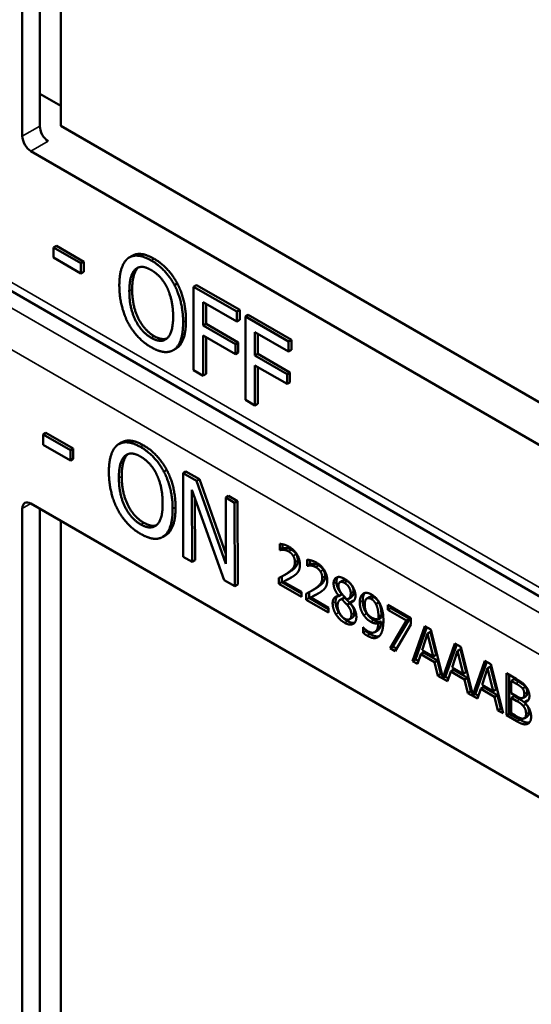
# Model space of a CAD drawing. Units: inches. Extents: x 1 to 131, y 1 to 101.
# Drawn here: x 112 to 113, y 78 to 79 of the extents above; entities that cross this region are included whole.
import ezdxf

# ---------------------------------------------------------------- set-up
doc = ezdxf.new("R2010")
doc.units = ezdxf.units.IN
doc.header["$LTSCALE"] = 6
doc.header["$MEASUREMENT"] = 0
doc.layers.add('Visible (ANSI)', color=7, linetype='Continuous', lineweight=50)
doc.layers.add('Visible Narrow (ANSI)', color=7, linetype='Continuous', lineweight=35)

msp = doc.modelspace()

# ---------------------------------------------------------------- linework, layer by layer
at = {"layer": 'Visible (ANSI)'}
for p, q in [((112.0104, 78.5167), (112.0104, 79.0906)), ((112.0288, 78.5273), (112.0288, 79.0905)), ((112.0508, 79.0778), (112.0508, 78.5277)), ((112.0288, 78.5612), (112.0508, 78.5485)), ((112.0508, 78.5277), (112.6202, 78.1989)), ((112.6383, 78.1437), (112.0195, 78.501)), ((112.8231, 77.8784), (111.8151, 78.4603)), ((112.0462, 78.4017), (112.0432, 78.3999)), ((112.0432, 78.3893), (112.0432, 78.3999)), ((112.0432, 78.3999), (112.0718, 78.3834)), ((112.0462, 78.4017), (112.0749, 78.3851)), ((112.0718, 78.3727), (112.0432, 78.3893)), ((112.1258, 78.3913), (112.1227, 78.3895)), ((112.0749, 78.3851), (112.0718, 78.3834)), ((112.0718, 78.3834), (112.0718, 78.3727)), ((112.0749, 78.3851), (112.0749, 78.3745)), ((112.0749, 78.3745), (112.0718, 78.3727)), ((112.1732, 78.3622), (112.1702, 78.3605)), ((112.1934, 78.3606), (112.1903, 78.3588)), ((112.1903, 78.2714), (112.1903, 78.3588)), ((112.1903, 78.3588), (112.2356, 78.3327)), ((112.1934, 78.3606), (112.2387, 78.3344)), ((112.2004, 78.3427), (112.2004, 78.318)), ((112.2356, 78.3223), (112.2004, 78.3427)), ((112.2034, 78.3409), (112.2034, 78.3198)), ((112.2387, 78.3344), (112.2356, 78.3327)), ((112.2356, 78.3327), (112.2356, 78.3223)), ((112.2387, 78.3344), (112.2387, 78.3241)), ((112.2477, 78.3292), (112.2447, 78.3275)), ((112.2447, 78.24), (112.2447, 78.3275)), ((112.2447, 78.3275), (112.29, 78.3013)), ((112.2477, 78.3292), (112.293, 78.3031)), ((112.2034, 78.3198), (112.2004, 78.318)), ((112.2004, 78.318), (112.2342, 78.2985)), ((112.2034, 78.3198), (112.2372, 78.3003)), ((112.2387, 78.3241), (112.2356, 78.3223)), ((112.2342, 78.2882), (112.2004, 78.3077)), ((112.2004, 78.3077), (112.2004, 78.2655)), ((112.2034, 78.3059), (112.2034, 78.2673)), ((112.2547, 78.3113), (112.2547, 78.2866)), ((112.29, 78.291), (112.2547, 78.3113)), ((112.2578, 78.3096), (112.2578, 78.2884)), ((112.2372, 78.3003), (112.2342, 78.2985)), ((112.2342, 78.2985), (112.2342, 78.2882)), ((112.2372, 78.3003), (112.2372, 78.2899)), ((112.293, 78.3031), (112.29, 78.3013)), ((112.29, 78.3013), (112.29, 78.291)), ((112.293, 78.3031), (112.293, 78.2927)), ((112.1719, 78.2939), (112.1688, 78.2922)), ((112.2372, 78.2899), (112.2342, 78.2882)), ((112.2578, 78.2884), (112.2547, 78.2866)), ((112.2547, 78.2866), (112.2885, 78.2671)), ((112.2578, 78.2884), (112.2915, 78.2689)), ((112.293, 78.2927), (112.29, 78.291)), ((112.2885, 78.2568), (112.2547, 78.2763)), ((112.2547, 78.2763), (112.2547, 78.2342)), ((112.2578, 78.2745), (112.2578, 78.2359)), ((112.2004, 78.2655), (112.1903, 78.2714)), ((112.2034, 78.2673), (112.2004, 78.2655)), ((112.2915, 78.2689), (112.2885, 78.2671)), ((112.2885, 78.2671), (112.2885, 78.2568)), ((112.2915, 78.2689), (112.2915, 78.2585)), ((112.2915, 78.2585), (112.2885, 78.2568)), ((112.2547, 78.2342), (112.2447, 78.24)), ((112.2578, 78.2359), (112.2547, 78.2342)), ((112.0352, 78.2054), (112.0322, 78.2037)), ((112.0322, 78.193), (112.0322, 78.2037)), ((112.0322, 78.2037), (112.0609, 78.1873)), ((112.0352, 78.2054), (112.0639, 78.189)), ((112.0609, 78.1766), (112.0322, 78.193)), ((112.1147, 78.1955), (112.1117, 78.1937)), ((112.0639, 78.189), (112.0609, 78.1873)), ((112.0609, 78.1873), (112.0609, 78.1766)), ((112.0639, 78.189), (112.0639, 78.1784)), ((112.0639, 78.1784), (112.0609, 78.1766)), ((112.1621, 78.1666), (112.1591, 78.1648)), ((112.1822, 78.165), (112.1792, 78.1633)), ((112.1795, 78.0756), (112.1792, 78.1633)), ((112.1792, 78.1633), (112.1935, 78.1551)), ((112.1822, 78.165), (112.1966, 78.1568)), ((112.1966, 78.1568), (112.1935, 78.1551)), ((112.1935, 78.1551), (112.2242, 78.0682)), ((112.1966, 78.1568), (112.2242, 78.0786)), ((112.2224, 78.051), (112.1886, 78.1458)), ((112.1886, 78.1458), (112.1889, 78.0703)), ((112.0195, 78.1314), (112.6629, 77.76)), ((112.1917, 78.1372), (112.1919, 78.072)), ((112.2271, 78.1393), (112.224, 78.1376)), ((112.2242, 78.0682), (112.224, 78.1376)), ((112.224, 78.1376), (112.2334, 78.1322)), ((112.2271, 78.1393), (112.2365, 78.134)), ((112.2365, 78.134), (112.2334, 78.1322)), ((112.2334, 78.1322), (112.2337, 78.0446)), ((112.2365, 78.134), (112.2367, 78.0463)), ((112.0104, 77.5523), (112.0104, 78.1262)), ((112.0288, 77.5629), (112.0288, 78.1261)), ((112.0508, 78.1134), (112.0508, 77.5633)), ((112.1609, 78.0981), (112.1579, 78.0963)), ((112.2807, 78.0827), (112.2807, 78.089)), ((112.2838, 78.0886), (112.2838, 78.0845)), ((112.2807, 78.0827), (112.2838, 78.0845)), ((112.281, 78.0825), (112.2807, 78.0827)), ((112.281, 78.0825), (112.2841, 78.0843)), ((112.2838, 78.0845), (112.2841, 78.0843)), ((112.1889, 78.0703), (112.1795, 78.0756)), ((112.1919, 78.072), (112.1889, 78.0703)), ((112.3094, 78.0662), (112.3094, 78.0725)), ((112.3094, 78.0662), (112.3124, 78.0679)), ((112.3097, 78.066), (112.3127, 78.0678)), ((112.3124, 78.072), (112.3124, 78.0679)), ((112.3124, 78.0679), (112.3127, 78.0678)), ((112.2855, 78.0563), (112.2886, 78.0581)), ((112.3097, 78.066), (112.3094, 78.0662)), ((112.2337, 78.0446), (112.2224, 78.051)), ((112.2799, 78.0471), (112.2799, 78.0533)), ((112.2799, 78.0471), (112.283, 78.0488)), ((112.3035, 78.0335), (112.2799, 78.0471)), ((112.283, 78.0549), (112.283, 78.0488)), ((112.283, 78.0488), (112.3035, 78.037)), ((112.2847, 78.0494), (112.2878, 78.0512)), ((112.2847, 78.0494), (112.3035, 78.0386)), ((112.3439, 78.0488), (112.3469, 78.0506)), ((112.2367, 78.0463), (112.2337, 78.0446)), ((112.3035, 78.0386), (112.3035, 78.0335)), ((112.3086, 78.0305), (112.3086, 78.0368)), ((112.3116, 78.0384), (112.3116, 78.0323)), ((112.3142, 78.0398), (112.3172, 78.0415)), ((112.3428, 78.0345), (112.3458, 78.0363)), ((112.3458, 78.0363), (112.3458, 78.0361)), ((112.3086, 78.0305), (112.3116, 78.0323)), ((112.3321, 78.0169), (112.3086, 78.0305)), ((112.3116, 78.0323), (112.3321, 78.0204)), ((112.3134, 78.0329), (112.3164, 78.0346)), ((112.3134, 78.0329), (112.3321, 78.0221)), ((112.3428, 78.0343), (112.3458, 78.0361)), ((112.3428, 78.0343), (112.3428, 78.0345)), ((112.3442, 78.0305), (112.3473, 78.0322)), ((112.3459, 78.0311), (112.3489, 78.0328)), ((112.3515, 78.0251), (112.3545, 78.0268)), ((112.3528, 78.0313), (112.3558, 78.0331)), ((112.3544, 78.0275), (112.3575, 78.0293)), ((112.3544, 78.0275), (112.3544, 78.0274)), ((112.3723, 78.0318), (112.3754, 78.0336)), ((112.3817, 78.026), (112.3848, 78.0277)), ((112.3321, 78.0221), (112.3321, 78.0169)), ((112.3943, 78.0251), (112.4185, 78.0112)), ((112.3943, 78.02), (112.3943, 78.0251)), ((112.3943, 78.02), (112.3973, 78.0217)), ((112.414, 78.0086), (112.3943, 78.02)), ((112.3973, 78.0234), (112.3973, 78.0217)), ((112.3973, 78.0217), (112.417, 78.0103)), ((112.354, 78.01), (112.3571, 78.0117)), ((112.3843, 78.01), (112.3874, 78.0118)), ((112.3843, 78.0058), (112.3873, 78.0075)), ((112.3966, 77.9798), (112.414, 78.0086)), ((112.417, 78.0103), (112.3996, 77.9815)), ((112.414, 78.0086), (112.417, 78.0103)), ((112.4185, 78.0112), (112.4185, 78.0045)), ((112.3682, 78.0016), (112.3684, 78.0014)), ((112.3682, 77.9959), (112.3682, 78.0016)), ((112.3682, 77.9959), (112.3712, 77.9977)), ((112.3712, 77.9988), (112.3712, 77.9977)), ((112.3806, 77.9965), (112.3836, 77.9982)), ((112.4185, 78.0045), (112.402, 77.9766)), ((112.4202, 77.9661), (112.433, 78.0028)), ((112.4351, 78.0016), (112.4232, 77.9679)), ((112.436, 77.995), (112.4302, 77.9777)), ((112.433, 78.0028), (112.4393, 77.9992)), ((112.436, 77.995), (112.4391, 77.9968)), ((112.442, 77.9709), (112.436, 77.995)), ((112.445, 77.9726), (112.4391, 77.9968)), ((112.4393, 77.9992), (112.4519, 77.9486)), ((112.4519, 77.9486), (112.4645, 77.9846)), ((112.4645, 77.9846), (112.4708, 77.981)), ((112.3966, 77.9798), (112.3996, 77.9815)), ((112.402, 77.9766), (112.3966, 77.9798)), ((112.3996, 77.9815), (112.4035, 77.9792)), ((112.4288, 77.9735), (112.4318, 77.9752)), ((112.4302, 77.9777), (112.442, 77.9709)), ((112.4318, 77.9752), (112.4464, 77.9668)), ((112.4666, 77.9834), (112.4549, 77.9504)), ((112.4675, 77.9769), (112.4617, 77.9595)), ((112.4675, 77.9769), (112.4706, 77.9786)), ((112.4735, 77.9527), (112.4675, 77.9769)), ((112.4765, 77.9544), (112.4706, 77.9786)), ((112.4708, 77.981), (112.4834, 77.9305)), ((112.4202, 77.9661), (112.4232, 77.9679)), ((112.4253, 77.9632), (112.4202, 77.9661)), ((112.4232, 77.9679), (112.4263, 77.9661)), ((112.4288, 77.9735), (112.4253, 77.9632)), ((112.4433, 77.9651), (112.4288, 77.9735)), ((112.442, 77.9709), (112.445, 77.9726)), ((112.4433, 77.9651), (112.4464, 77.9668)), ((112.4468, 77.9507), (112.4433, 77.9651)), ((112.4464, 77.9668), (112.4498, 77.9525)), ((112.4834, 77.9305), (112.496, 77.9664)), ((112.4981, 77.9652), (112.4864, 77.9322)), ((112.496, 77.9664), (112.5023, 77.9628)), ((112.4603, 77.9553), (112.4568, 77.945)), ((112.4603, 77.9553), (112.4633, 77.957)), ((112.4748, 77.9469), (112.4603, 77.9553)), ((112.4617, 77.9595), (112.4735, 77.9527)), ((112.4633, 77.957), (112.4779, 77.9486)), ((112.4735, 77.9527), (112.4765, 77.9544)), ((112.499, 77.9587), (112.4932, 77.9413)), ((112.499, 77.9587), (112.5021, 77.9604)), ((112.505, 77.9345), (112.499, 77.9587)), ((112.508, 77.9362), (112.5021, 77.9604)), ((112.5023, 77.9628), (112.5152, 77.9113)), ((112.4468, 77.9507), (112.4498, 77.9525)), ((112.4568, 77.945), (112.4468, 77.9507)), ((112.4498, 77.9525), (112.4511, 77.9517)), ((112.4519, 77.9486), (112.4549, 77.9504)), ((112.4542, 77.95), (112.4578, 77.9479)), ((112.4748, 77.9469), (112.4779, 77.9486)), ((112.4783, 77.9326), (112.4748, 77.9469)), ((112.4779, 77.9486), (112.4813, 77.9343)), ((112.5188, 77.9533), (112.5289, 77.9474)), ((112.5188, 77.9092), (112.5188, 77.9533)), ((112.5218, 77.9515), (112.5218, 77.9109)), ((112.5239, 77.9453), (112.5269, 77.9471)), ((112.5287, 77.9425), (112.5239, 77.9453)), ((112.5239, 77.9453), (112.5239, 77.9324)), ((112.5317, 77.9443), (112.5269, 77.9471)), ((112.4783, 77.9326), (112.4813, 77.9343)), ((112.4813, 77.9343), (112.4826, 77.9336)), ((112.4918, 77.9371), (112.4883, 77.9268)), ((112.4918, 77.9371), (112.4948, 77.9389)), ((112.5063, 77.9287), (112.4918, 77.9371)), ((112.4932, 77.9413), (112.505, 77.9345)), ((112.4948, 77.9389), (112.5094, 77.9304)), ((112.505, 77.9345), (112.508, 77.9362)), ((112.5357, 77.9374), (112.5387, 77.9391)), ((112.4883, 77.9268), (112.4783, 77.9326)), ((112.4834, 77.9305), (112.4864, 77.9322)), ((112.4857, 77.9318), (112.4893, 77.9297)), ((112.5063, 77.9287), (112.5094, 77.9304)), ((112.5098, 77.9144), (112.5063, 77.9287)), ((112.5094, 77.9304), (112.5128, 77.9161)), ((112.5239, 77.9324), (112.5296, 77.9291)), ((112.5239, 77.9275), (112.5269, 77.9293)), ((112.5296, 77.9242), (112.5239, 77.9275)), ((112.5239, 77.9275), (112.5239, 77.9113)), ((112.5326, 77.926), (112.5269, 77.9293)), ((112.5363, 77.9275), (112.5393, 77.9292)), ((112.5375, 77.9231), (112.5406, 77.9248)), ((112.5375, 77.9231), (112.5375, 77.9229)), ((112.5098, 77.9144), (112.5128, 77.9161)), ((112.5152, 77.9113), (112.5098, 77.9144)), ((112.5128, 77.9161), (112.5141, 77.9154)), ((112.5188, 77.9092), (112.5218, 77.9109)), ((112.5297, 77.9029), (112.5188, 77.9092)), ((112.5218, 77.9109), (112.5328, 77.9046)), ((112.5239, 77.9113), (112.528, 77.9089)), ((112.5377, 77.9061), (112.5407, 77.9079))]:
    msp.add_line(p, q, dxfattribs=at)
for centre, major_axis, ratio, start_param, end_param in [((112.0376, 78.5219), (-0.0061, 0.0113), 0.556861, 0.801674, 2.372471), ((112.0195, 78.5115), (0.0064, -0.0111), 0.57735, 3.926991, 5.497787), ((112.0195, 78.1209), (-0.0064, 0.0111), 0.57735, 5.497787, 7.068583)]:
    msp.add_ellipse(centre, major_axis=major_axis, ratio=ratio, start_param=start_param, end_param=end_param, dxfattribs=at)
for points in [[(112.1123, 78.3602), (112.1123, 78.3711), (112.117, 78.3851), (112.1214, 78.3887)], [(112.1214, 78.3887), (112.1258, 78.3919), (112.1381, 78.3908), (112.1458, 78.3864)], [(112.1488, 78.3882), (112.1565, 78.3837), (112.1689, 78.3703), (112.1732, 78.3622)], [(112.132, 78.3787), (112.129, 78.376), (112.1258, 78.3643), (112.1258, 78.3558)], [(112.129, 78.377), (112.1321, 78.3798), (112.1404, 78.3795), (112.1458, 78.3763)], [(112.1325, 78.3791), (112.1323, 78.3789), (112.132, 78.3787)], [(112.1458, 78.3864), (112.1535, 78.382), (112.1659, 78.3686), (112.1702, 78.3605)], [(112.1228, 78.3541), (112.1228, 78.3626), (112.126, 78.3742), (112.129, 78.377)], [(112.1458, 78.3763), (112.1511, 78.3733), (112.1596, 78.3638), (112.1626, 78.3576)], [(112.1213, 78.3213), (112.117, 78.3296), (112.1123, 78.3494), (112.1123, 78.3602)], [(112.1626, 78.3576), (112.1655, 78.3515), (112.1688, 78.3362), (112.1688, 78.3275)], [(112.1702, 78.3605), (112.1745, 78.3522), (112.1793, 78.3324), (112.1793, 78.3215)], [(112.1732, 78.3622), (112.1775, 78.3539), (112.1823, 78.3341), (112.1823, 78.3232)], [(112.1458, 78.3053), (112.1353, 78.3113), (112.1228, 78.3369), (112.1228, 78.3541)], [(112.1258, 78.3558), (112.1258, 78.3386), (112.1384, 78.3131), (112.1489, 78.307)], [(112.1688, 78.3275), (112.1688, 78.3103), (112.1563, 78.2992), (112.1458, 78.3053)], [(112.1458, 78.2953), (112.1381, 78.2997), (112.1258, 78.3128), (112.1213, 78.3213)], [(112.1793, 78.3215), (112.1793, 78.3108), (112.1746, 78.2963), (112.1702, 78.2931)], [(112.1823, 78.3232), (112.1823, 78.3126), (112.1776, 78.2981), (112.1732, 78.2948)], [(112.1489, 78.307), (112.1567, 78.3025), (112.1622, 78.3045)], [(112.1702, 78.2931), (112.1655, 78.2897), (112.1532, 78.291), (112.1458, 78.2953)], [(112.1732, 78.2948), (112.1726, 78.2943), (112.1719, 78.2939)], [(112.1013, 78.1642), (112.1013, 78.1752), (112.106, 78.1893), (112.1103, 78.1928)], [(112.1103, 78.1928), (112.1147, 78.1961), (112.127, 78.195), (112.1346, 78.1907)], [(112.1377, 78.1924), (112.1454, 78.188), (112.1578, 78.1746), (112.1621, 78.1666)], [(112.1118, 78.1582), (112.1118, 78.1667), (112.1149, 78.1784), (112.1179, 78.1811)], [(112.121, 78.1829), (112.118, 78.1801), (112.1148, 78.1685), (112.1148, 78.1599)], [(112.1179, 78.1811), (112.1211, 78.184), (112.1293, 78.1837), (112.1347, 78.1806)], [(112.1215, 78.1833), (112.1212, 78.1831), (112.121, 78.1829)], [(112.1346, 78.1907), (112.1424, 78.1862), (112.1548, 78.1729), (112.1591, 78.1648)], [(112.1347, 78.1806), (112.14, 78.1775), (112.1485, 78.1681), (112.1515, 78.1619)], [(112.1104, 78.1253), (112.1061, 78.1336), (112.1014, 78.1534), (112.1013, 78.1642)], [(112.1515, 78.1619), (112.1545, 78.1558), (112.1578, 78.1405), (112.1578, 78.1318)], [(112.1591, 78.1648), (112.1634, 78.1565), (112.1683, 78.1367), (112.1683, 78.1258)], [(112.1621, 78.1666), (112.1665, 78.1583), (112.1713, 78.1385), (112.1713, 78.1276)], [(112.1349, 78.1094), (112.1244, 78.1154), (112.1119, 78.1409), (112.1118, 78.1582)], [(112.1148, 78.1599), (112.1149, 78.1427), (112.1275, 78.1172), (112.138, 78.1112)], [(112.1578, 78.1318), (112.1579, 78.1146), (112.1454, 78.1034), (112.1349, 78.1094)], [(112.1349, 78.0994), (112.1272, 78.1038), (112.1149, 78.1168), (112.1104, 78.1253)], [(112.1683, 78.1258), (112.1683, 78.1151), (112.1637, 78.1006), (112.1593, 78.0973)], [(112.1713, 78.1276), (112.1714, 78.1169), (112.1667, 78.1023), (112.1623, 78.099)], [(112.138, 78.1112), (112.1458, 78.1067), (112.1513, 78.1086)], [(112.1593, 78.0973), (112.1547, 78.0938), (112.1423, 78.0951), (112.1349, 78.0994)], [(112.1623, 78.099), (112.1616, 78.0985), (112.1609, 78.0981)], [(112.2807, 78.089), (112.2823, 78.089), (112.288, 78.0875), (112.2905, 78.086)], [(112.2847, 78.0828), (112.2837, 78.083), (112.2816, 78.0827), (112.281, 78.0825)], [(112.2841, 78.0843), (112.2847, 78.0844), (112.2867, 78.0847), (112.2878, 78.0846)], [(112.2901, 78.0811), (112.2888, 78.0819), (112.286, 78.0827), (112.2847, 78.0828)], [(112.2878, 78.0846), (112.289, 78.0845), (112.2918, 78.0836), (112.2932, 78.0828)], [(112.2948, 78.0766), (112.2939, 78.078), (112.2916, 78.0803), (112.2901, 78.0811)], [(112.2905, 78.086), (112.2959, 78.0829), (112.3019, 78.0729), (112.3019, 78.0673)], [(112.2932, 78.0828), (112.2946, 78.082), (112.297, 78.0798), (112.2979, 78.0784)], [(112.2979, 78.0784), (112.2987, 78.077), (112.2997, 78.0736), (112.2997, 78.0717)], [(112.2892, 78.0586), (112.2935, 78.0616), (112.2967, 78.0664), (112.2967, 78.07)], [(112.2997, 78.0717), (112.2997, 78.0682), (112.2966, 78.0634), (112.2922, 78.0604)], [(112.2967, 78.07), (112.2967, 78.0718), (112.2957, 78.0752), (112.2948, 78.0766)], [(112.3019, 78.0673), (112.3019, 78.0647), (112.3009, 78.0609), (112.2999, 78.0596)], [(112.3094, 78.0725), (112.311, 78.0724), (112.3166, 78.0709), (112.3192, 78.0695)], [(112.3127, 78.0678), (112.3133, 78.0679), (112.3153, 78.0682), (112.3164, 78.068)], [(112.3164, 78.068), (112.3177, 78.0679), (112.3205, 78.0671), (112.3218, 78.0663)], [(112.3192, 78.0695), (112.3245, 78.0664), (112.3306, 78.0563), (112.3306, 78.0508)], [(112.2799, 78.0533), (112.2825, 78.0546), (112.287, 78.0571), (112.2892, 78.0586)], [(112.2922, 78.0604), (112.2904, 78.0591), (112.2886, 78.0581)], [(112.2999, 78.0596), (112.299, 78.0582), (112.2963, 78.056), (112.2948, 78.055)], [(112.3134, 78.0663), (112.3123, 78.0664), (112.3103, 78.0661), (112.3097, 78.066)], [(112.3188, 78.0646), (112.3174, 78.0653), (112.3147, 78.0662), (112.3134, 78.0663)], [(112.3235, 78.0601), (112.3226, 78.0615), (112.3202, 78.0637), (112.3188, 78.0646)], [(112.3218, 78.0663), (112.3233, 78.0655), (112.3256, 78.0632), (112.3265, 78.0618)], [(112.3254, 78.0534), (112.3254, 78.0553), (112.3244, 78.0587), (112.3235, 78.0601)], [(112.3265, 78.0618), (112.3274, 78.0604), (112.3284, 78.0571), (112.3284, 78.0552)], [(112.2948, 78.055), (112.2924, 78.0534), (112.2865, 78.0503), (112.2847, 78.0494)], [(112.3178, 78.0421), (112.3222, 78.0451), (112.3254, 78.0499), (112.3254, 78.0534)], [(112.3284, 78.0552), (112.3284, 78.0517), (112.3252, 78.0469), (112.3208, 78.0438)], [(112.3306, 78.0508), (112.3306, 78.0482), (112.3295, 78.0444), (112.3286, 78.0431)], [(112.3373, 78.0475), (112.3373, 78.0524), (112.3438, 78.0553), (112.3488, 78.0524)], [(112.3428, 78.0345), (112.34, 78.038), (112.3373, 78.0441), (112.3373, 78.0475)], [(112.3417, 78.0543), (112.3403, 78.0525), (112.3403, 78.0492)], [(112.3403, 78.0492), (112.3403, 78.0459), (112.343, 78.0398), (112.3458, 78.0363)], [(112.3488, 78.0481), (112.346, 78.0497), (112.3424, 78.0482), (112.3424, 78.0452)], [(112.3488, 78.0524), (112.354, 78.0494), (112.3603, 78.0395), (112.3603, 78.0346)], [(112.3553, 78.0374), (112.3553, 78.0404), (112.3518, 78.0463), (112.3488, 78.0481)], [(112.3583, 78.0392), (112.3583, 78.0421), (112.3548, 78.0481), (112.3518, 78.0498)], [(112.3086, 78.0368), (112.3111, 78.0381), (112.3156, 78.0406), (112.3178, 78.0421)], [(112.3235, 78.0385), (112.3211, 78.0368), (112.3152, 78.0338), (112.3134, 78.0329)], [(112.3208, 78.0438), (112.3191, 78.0426), (112.3172, 78.0415)], [(112.3286, 78.0431), (112.3277, 78.0417), (112.325, 78.0395), (112.3235, 78.0385)], [(112.3424, 78.0452), (112.3424, 78.043), (112.3442, 78.0389), (112.3461, 78.0366)], [(112.3461, 78.0366), (112.3468, 78.0357), (112.3501, 78.032), (112.3514, 78.0308)], [(112.3514, 78.0308), (112.3537, 78.0315), (112.3553, 78.0347), (112.3553, 78.0374)], [(112.3648, 78.0278), (112.3648, 78.0312), (112.3668, 78.0358), (112.3684, 78.0368)], [(112.3684, 78.0368), (112.37, 78.0379), (112.3746, 78.0374), (112.377, 78.036)], [(112.3363, 78.0267), (112.3363, 78.0303), (112.3397, 78.0344), (112.3428, 78.0343)], [(112.3396, 78.0154), (112.338, 78.0181), (112.3363, 78.0239), (112.3363, 78.0267)], [(112.3394, 78.0284), (112.3394, 78.0257), (112.341, 78.0199), (112.3427, 78.0172)], [(112.3459, 78.0311), (112.3438, 78.0307), (112.3415, 78.0272), (112.3415, 78.0241)], [(112.3515, 78.0251), (112.3506, 78.0261), (112.3477, 78.0291), (112.3459, 78.0311)], [(112.3489, 78.0328), (112.348, 78.0326), (112.3473, 78.0322)], [(112.3545, 78.0268), (112.3536, 78.0279), (112.3507, 78.0309), (112.3489, 78.0328)], [(112.3603, 78.0346), (112.3603, 78.0316), (112.3573, 78.0276), (112.3544, 78.0275)], [(112.3544, 78.0274), (112.3578, 78.0236), (112.3612, 78.0165), (112.3612, 78.0124)], [(112.359, 78.0167), (112.359, 78.0194), (112.3571, 78.0237), (112.3545, 78.0268)], [(112.3575, 78.0293), (112.3581, 78.0293), (112.3586, 78.0294)], [(112.369, 78.0142), (112.3669, 78.0172), (112.3648, 78.0239), (112.3648, 78.0278)], [(112.3679, 78.0296), (112.3679, 78.0257), (112.37, 78.0189), (112.372, 78.0159)], [(112.3769, 78.0312), (112.3738, 78.0331), (112.37, 78.03), (112.37, 78.0251)], [(112.38, 78.033), (112.3772, 78.0346), (112.3754, 78.0336)], [(112.3817, 78.026), (112.3806, 78.028), (112.3783, 78.0305), (112.3769, 78.0312)], [(112.377, 78.036), (112.3796, 78.0345), (112.3839, 78.03), (112.3855, 78.0272)], [(112.3848, 78.0277), (112.3837, 78.0298), (112.3813, 78.0322), (112.38, 78.033)], [(112.3844, 78.0128), (112.3844, 78.0172), (112.383, 78.0237), (112.3817, 78.026)], [(112.3875, 78.0145), (112.3875, 78.019), (112.386, 78.0254), (112.3848, 78.0277)], [(112.3855, 78.0272), (112.3874, 78.0236), (112.3896, 78.0145), (112.3896, 78.0085)], [(112.3415, 78.0241), (112.3415, 78.0201), (112.3457, 78.0125), (112.3488, 78.0107)], [(112.3427, 78.0172), (112.3443, 78.0144), (112.349, 78.0097), (112.3518, 78.0081)], [(112.356, 78.0149), (112.356, 78.0176), (112.3541, 78.0219), (112.3515, 78.0251)], [(112.3571, 78.0117), (112.359, 78.0128), (112.359, 78.0167)], [(112.37, 78.0251), (112.37, 78.0223), (112.3713, 78.018), (112.3726, 78.0159)], [(112.372, 78.0159), (112.3738, 78.0134), (112.3773, 78.0103), (112.3794, 78.0091)], [(112.3726, 78.0159), (112.3736, 78.0144), (112.3761, 78.0124), (112.3775, 78.0116)], [(112.3488, 78.0063), (112.3459, 78.008), (112.3413, 78.0126), (112.3396, 78.0154)], [(112.3488, 78.0107), (112.3521, 78.0088), (112.356, 78.0111), (112.356, 78.0149)], [(112.3612, 78.0124), (112.3612, 78.0068), (112.3541, 78.0033), (112.3488, 78.0063)], [(112.3518, 78.0081), (112.3562, 78.0056), (112.3594, 78.0063)], [(112.3764, 78.0073), (112.3743, 78.0085), (112.3708, 78.0116), (112.369, 78.0142)], [(112.3732, 77.9975), (112.3782, 77.9946), (112.3839, 77.999), (112.3843, 78.0058)], [(112.3843, 78.0058), (112.3823, 78.0054), (112.3786, 78.006), (112.3764, 78.0073)], [(112.3775, 78.0116), (112.3791, 78.0106), (112.3829, 78.0097), (112.3843, 78.01)], [(112.3794, 78.0091), (112.3816, 78.0078), (112.3853, 78.0071), (112.3873, 78.0075)], [(112.3843, 78.01), (112.3844, 78.0104), (112.3844, 78.0119), (112.3844, 78.0128)], [(112.3896, 78.0085), (112.3896, 78.003), (112.3875, 77.9944), (112.3854, 77.9924)], [(112.3874, 78.0118), (112.3874, 78.0122), (112.3875, 78.0136), (112.3875, 78.0145)], [(112.3725, 77.9928), (112.3715, 77.9934), (112.3691, 77.995), (112.3682, 77.9959)], [(112.3684, 78.0014), (112.3691, 78.0006), (112.3718, 77.9983), (112.3732, 77.9975)], [(112.3712, 77.9977), (112.3722, 77.9967), (112.3745, 77.9951), (112.3755, 77.9945)], [(112.3854, 77.9924), (112.3832, 77.9902), (112.377, 77.9902), (112.3725, 77.9928)], [(112.5289, 77.9474), (112.533, 77.9451), (112.5371, 77.9421), (112.5389, 77.9399)], [(112.5387, 77.9391), (112.5374, 77.9406), (112.5344, 77.9427), (112.5317, 77.9443)], [(112.5357, 77.9374), (112.5344, 77.9389), (112.5314, 77.941), (112.5287, 77.9425)], [(112.5376, 77.9317), (112.5376, 77.9332), (112.5367, 77.9361), (112.5357, 77.9374)], [(112.5406, 77.9334), (112.5406, 77.935), (112.5397, 77.9379), (112.5387, 77.9391)], [(112.5389, 77.9399), (112.541, 77.9374), (112.5429, 77.9322), (112.5429, 77.9294)], [(112.5296, 77.9291), (112.532, 77.9277), (112.5343, 77.927), (112.5355, 77.9272)], [(112.5363, 77.9192), (112.5351, 77.9206), (112.5322, 77.9227), (112.5296, 77.9242)], [(112.5393, 77.921), (112.5381, 77.9224), (112.5353, 77.9245), (112.5326, 77.926)], [(112.5355, 77.9272), (112.5366, 77.9274), (112.5376, 77.9296), (112.5376, 77.9317)], [(112.5429, 77.9294), (112.5429, 77.9263), (112.54, 77.923), (112.5375, 77.9231)], [(112.5375, 77.9229), (112.5409, 77.9198), (112.5447, 77.912), (112.5447, 77.9078)], [(112.5406, 77.9248), (112.5411, 77.9248), (112.5416, 77.9249)], [(112.5394, 77.9106), (112.5394, 77.9131), (112.5382, 77.917), (112.5363, 77.9192)], [(112.5424, 77.9123), (112.5424, 77.9148), (112.5412, 77.9188), (112.5393, 77.921)], [(112.528, 77.9089), (112.5313, 77.907), (112.5352, 77.9055), (112.5366, 77.9057)], [(112.5407, 77.9001), (112.5386, 77.8994), (112.5336, 77.9006), (112.5297, 77.9029)], [(112.5366, 77.9057), (112.5381, 77.9061), (112.5394, 77.9083), (112.5394, 77.9106)], [(112.5447, 77.9078), (112.5447, 77.9045), (112.5425, 77.9007), (112.5407, 77.9001)]]:
    msp.add_open_spline(points, degree=2, dxfattribs=at)
for points, knots in [([(112.1258, 78.3913), (112.1297, 78.3936), (112.1412, 78.3926), (112.1488, 78.3882)], [0.147059, 0.147059, 0.147059, 1, 2, 2, 2]), ([(112.1147, 78.1955), (112.1187, 78.1978), (112.1301, 78.1968), (112.1377, 78.1924)], [0.154877, 0.154877, 0.154877, 1, 2, 2, 2]), ([(112.2878, 78.0512), (112.2895, 78.052), (112.2928, 78.0538), (112.2932, 78.054)], [-2, -2, -2, -1, -0.884878, -0.884878, -0.884878]), ([(112.3518, 78.0498), (112.349, 78.0514), (112.3471, 78.0506), (112.3469, 78.0506)], [0, 0, 0, 1, 1.086022, 1.086022, 1.086022]), ([(112.3164, 78.0346), (112.3182, 78.0355), (112.3215, 78.0372), (112.3218, 78.0374)], [-2, -2, -2, -1, -0.884878, -0.884878, -0.884878]), ([(112.3558, 78.0331), (112.357, 78.0338), (112.3583, 78.0365), (112.3583, 78.0392)], [0.34, 0.34, 0.34, 1, 2, 2, 2]), ([(112.3703, 78.0376), (112.3694, 78.0366), (112.3679, 78.033), (112.3679, 78.0296)], [-1.61553, -1.61553, -1.61553, -1, 0, 0, 0]), ([(112.3411, 78.0342), (112.3411, 78.0341), (112.3394, 78.032), (112.3394, 78.0284)], [-1.026927, -1.026927, -1.026927, -1, 0, 0, 0]), ([(112.3873, 78.0075), (112.3869, 78.0007), (112.3838, 77.9984), (112.3836, 77.9982)], [-2, -2, -2, -1, -0.917847, -0.917847, -0.917847]), ([(112.3755, 77.9945), (112.38, 77.9919), (112.3842, 77.992), (112.3852, 77.9922)], [-2, -2, -2, -1, -0.638849, -0.638849, -0.638849]), ([(112.5393, 77.9292), (112.5399, 77.9296), (112.5406, 77.9313), (112.5406, 77.9334)], [0.378378, 0.378378, 0.378378, 1, 2, 2, 2]), ([(112.5407, 77.9079), (112.5414, 77.9083), (112.5424, 77.91), (112.5424, 77.9123)], [0.4, 0.4, 0.4, 1, 2, 2, 2]), ([(112.5328, 77.9046), (112.5367, 77.9024), (112.5411, 77.9013), (112.5429, 77.9016)], [-2, -2, -2, -1, -0.185801, -0.185801, -0.185801])]:
    msp.add_open_spline(points, degree=2, knots=knots, dxfattribs=at)
at = {"layer": 'Visible Narrow (ANSI)'}
for p, q in [((112.0288, 78.5273), (112.0104, 78.5167)), ((112.0195, 78.501), (112.0376, 78.5114)), ((112.8307, 77.8831), (111.8233, 78.4647)), ((112.8085, 77.8693), (111.7991, 78.452)), ((111.7593, 78.4313), (112.772, 77.8466)), ((112.1488, 78.3882), (112.1458, 78.3864)), ((112.132, 78.3787), (112.129, 78.377)), ((112.1258, 78.3558), (112.1228, 78.3541)), ((112.1823, 78.3232), (112.1793, 78.3215)), ((112.1489, 78.307), (112.1458, 78.3053)), ((112.1732, 78.2948), (112.1702, 78.2931)), ((112.1377, 78.1924), (112.1346, 78.1907)), ((112.121, 78.1829), (112.1179, 78.1811)), ((112.1148, 78.1599), (112.1118, 78.1582)), ((112.0104, 78.1262), (112.0195, 78.1314)), ((112.1713, 78.1276), (112.1683, 78.1258)), ((112.138, 78.1112), (112.1349, 78.1094)), ((112.1623, 78.099), (112.1593, 78.0973)), ((112.2847, 78.0828), (112.2878, 78.0846)), ((112.2901, 78.0811), (112.2932, 78.0828)), ((112.2948, 78.0766), (112.2979, 78.0784)), ((112.2967, 78.07), (112.2997, 78.0717)), ((112.3134, 78.0663), (112.3164, 78.068)), ((112.2892, 78.0586), (112.2922, 78.0604)), ((112.3188, 78.0646), (112.3218, 78.0663)), ((112.3235, 78.0601), (112.3265, 78.0618)), ((112.3254, 78.0534), (112.3284, 78.0552)), ((112.3373, 78.0475), (112.3403, 78.0492)), ((112.3488, 78.0481), (112.3518, 78.0498)), ((112.3178, 78.0421), (112.3208, 78.0438)), ((112.3553, 78.0374), (112.3583, 78.0392)), ((112.3684, 78.0368), (112.369, 78.0371)), ((112.3363, 78.0267), (112.3394, 78.0284)), ((112.3648, 78.0278), (112.3679, 78.0296)), ((112.3769, 78.0312), (112.38, 78.033)), ((112.3396, 78.0154), (112.3427, 78.0172)), ((112.356, 78.0149), (112.359, 78.0167)), ((112.369, 78.0142), (112.372, 78.0159)), ((112.3488, 78.0063), (112.3518, 78.0081)), ((112.3764, 78.0073), (112.3794, 78.0091)), ((112.3844, 78.0128), (112.3875, 78.0145)), ((112.3725, 77.9928), (112.3755, 77.9945)), ((112.5287, 77.9425), (112.5317, 77.9443)), ((112.5376, 77.9317), (112.5406, 77.9334)), ((112.5296, 77.9242), (112.5326, 77.926)), ((112.5363, 77.9192), (112.5393, 77.921)), ((112.5394, 77.9106), (112.5424, 77.9123)), ((112.5297, 77.9029), (112.5328, 77.9046)), ((112.5407, 77.9001), (112.5424, 77.901))]:
    msp.add_line(p, q, dxfattribs=at)

doc.saveas('drawing.dxf')
